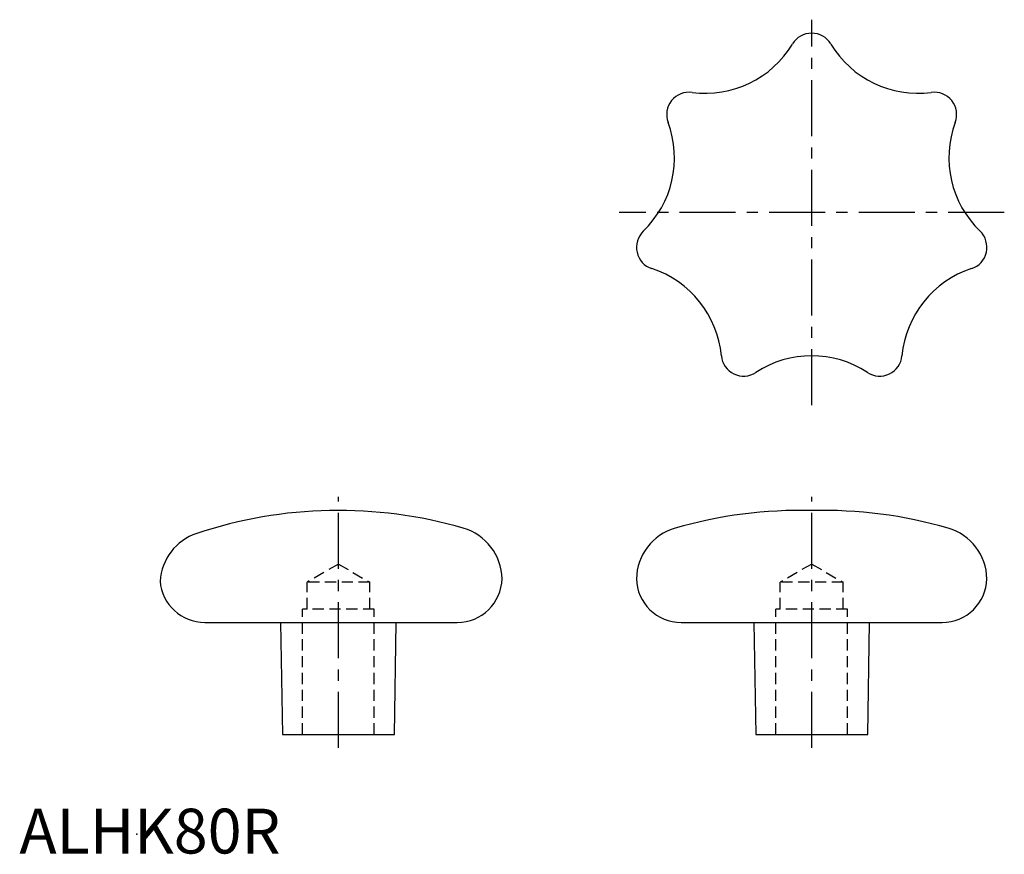
# Model space of a CAD drawing. Extents: x 0 to 220, y 0 to 186.
import ezdxf

# ---------------------------------------------------------------- set-up
doc = ezdxf.new("R2010")
doc.units = 0
doc.header["$LTSCALE"] = 10
doc.header["$MEASUREMENT"] = 0
doc.linetypes.add('CENTER', pattern=[2, 1.25, -0.25, 0.25, -0.25])
doc.linetypes.add('HIDDEN', pattern=[0.375, 0.25, -0.125])
doc.layers.get('0').update_dxf_attribs({"linetype": 'CONTINUOUS'})
for name, color, linetype in [('1', 1, 'CENTER'), ('2', 2, 'HIDDEN'), ('ITTEN', 1, 'CENTER')]:
    doc.layers.add(name, color=color, linetype=linetype)
doc.styles.add('Standard1', font='ARIAL.TTF')

# ---------------------------------------------------------------- blocks, each defined once
blk = doc.blocks.new('BATU')
at = {"layer": 'ITTEN'}
for p, q in [((0.5, 0), (-0.5, 0)), ((0, 0.5), (0, -0.5))]:
    blk.add_line(p, q, dxfattribs=at)

msp = doc.modelspace()

# ---------------------------------------------------------------- linework, layer by layer
for p, q in [((41.37, 51.55), (97.73, 51.55)), ((58.26, 51.55), (58.7, 26.55)), ((83.7, 26.55), (84.13, 51.55)), ((147.72, 51.55), (205.97, 51.55)), ((163.91, 51.55), (164.35, 26.55)), ((189.35, 26.55), (189.79, 51.55)), ((58.7, 26.55), (83.7, 26.55)), ((164.35, 26.55), (189.35, 26.55))]:
    msp.add_line(p, q)
for centre, radius, start, end in [((176.85, 178.05), 5, 31.0387, 148.9613), ((153.12, 192.33), 22.7, 262.4673, 328.9613), ((200.58, 192.33), 22.7, 211.0387, 277.5327), ((149.48, 164.87), 5, 82.4673, 200.3899), ((204.21, 164.87), 5, 339.6101, 97.5327), ((123.52, 155.22), 22.7, 313.8958, 20.3899), ((230.18, 155.22), 22.7, 159.6101, 226.1042), ((142.73, 135.26), 5, 133.8958, 251.8185), ((210.97, 135.26), 5, 288.1815, 46.1042), ((134.08, 108.95), 22.7, 5.3244, 71.8185), ((219.61, 108.95), 22.7, 108.1815, 174.6756), ((161.66, 111.52), 5, 185.3244, 303.247), ((176.85, 88.35), 22.7, 56.753, 123.247), ((192.03, 111.52), 5, 236.753, 354.6756), ((71.2, -23.45), 100, 73.8117, 108.4261), ((174.26, -23.45), 100, 88.5151, 106.1883), ((179.44, -23.45), 100, 73.8117, 91.4849), ((95.73, 61.06), 12, 1.221, 73.8117), ((149.72, 61.06), 12, 106.1883, 178.779), ((203.97, 61.06), 12, 1.221, 73.8117), ((43.38, 60.04), 12, 108.4261, 176.5284), ((41.37, 61.55), 10, 184.5018, 270), ((97.73, 61.55), 10, 270, 358.6625), ((147.72, 61.55), 10, 181.3375, 270), ((205.97, 61.55), 10, 270, 358.6625)]:
    msp.add_arc(centre, radius, start, end)
msp.add_point((26.18, 4.33))
at = {"layer": '1'}
for p, q in [((176.85, 100.05), (176.85, 186.05)), ((219.85, 143.05), (133.85, 143.05)), ((71.2, 23.55), (71.2, 79.55)), ((176.85, 23.55), (176.85, 79.55))]:
    msp.add_line(p, q, dxfattribs=at)
at = {"layer": '2'}
for p, q in [((71.2, 64.59), (64.2, 60.55)), ((71.2, 64.59), (78.2, 60.55)), ((176.85, 64.59), (169.85, 60.55)), ((176.85, 64.59), (183.85, 60.55)), ((64.2, 54.55), (64.2, 60.55)), ((78.2, 60.55), (64.2, 60.55)), ((78.2, 54.55), (78.2, 60.55)), ((169.85, 54.55), (169.85, 60.55)), ((183.85, 60.55), (169.85, 60.55)), ((183.85, 54.55), (183.85, 60.55)), ((63.2, 26.55), (63.2, 54.55)), ((79.2, 54.55), (63.2, 54.55)), ((79.2, 26.55), (79.2, 54.55)), ((168.85, 26.55), (168.85, 54.55)), ((184.85, 54.55), (168.85, 54.55)), ((184.85, 26.55), (184.85, 54.55))]:
    msp.add_line(p, q, dxfattribs=at)

# ---------------------------------------------------------------- block references
at = {"xscale": 0.001, "yscale": 0.001, "zscale": 0.001}
msp.add_blockref('BATU', (71.2, 24.55), dxfattribs=at)

# ---------------------------------------------------------------- texts
at = {"color": 3, "style": 'Standard1'}
msp.add_text('ALHK80R', height=10, dxfattribs=at).set_placement((0, 0))

doc.saveas('drawing.dxf')
